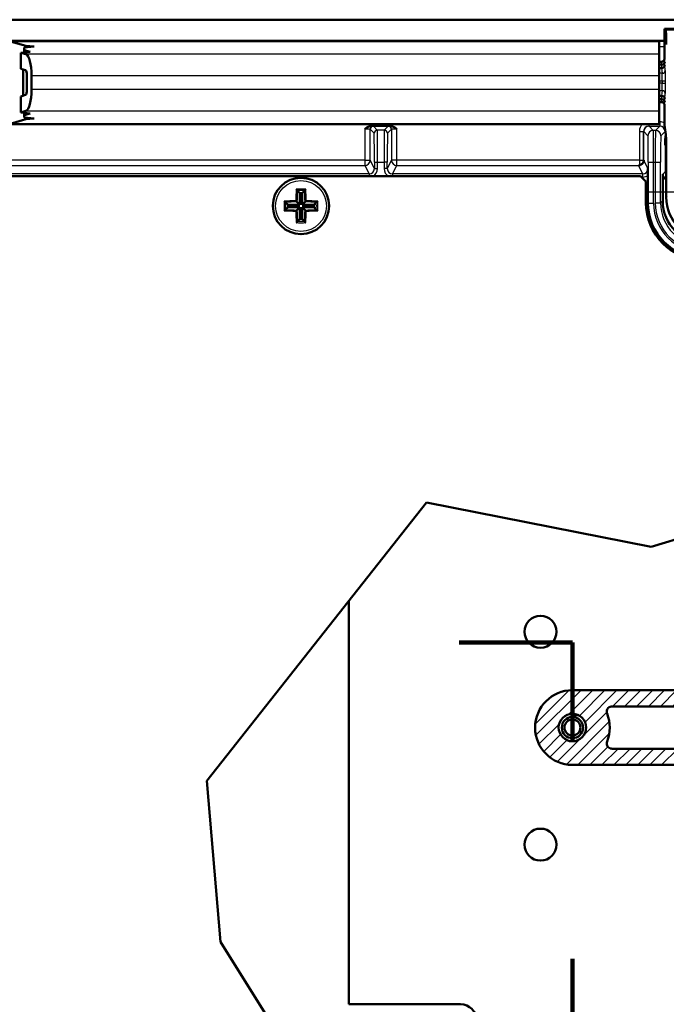
# Model space of a CAD drawing. Units: millimetres. Extents: x 1 to 1188, y 0 to 840.
# Drawn here: x 323 to 384, y 557 to 650 of the extents above; entities that cross this region are included whole.
import ezdxf

# ---------------------------------------------------------------- set-up
doc = ezdxf.new("R2010")
doc.units = ezdxf.units.MM
doc.linetypes.add('CHAIN', pattern=[0.3543, 0.2362, -0.0295, 0.0591, -0.0295])
doc.linetypes.add('DASH_DOT', pattern=[0.37, 0.24, -0.06, 0.01, -0.06])
for name, color, linetype, lineweight in [('Mittelpunktmarkierung (ISO)', 1, 'DASH_DOT', 25), ('Schnittlinie (ISO)', 3, 'CHAIN', 70), ('Schraffur (ISO)', 1, 'Continuous', 18), ('Sichtbar (ISO)', 7, 'Continuous', 50), ('Sichtbar schmal (ISO)', 1, 'Continuous', 25)]:
    doc.layers.add(name, color=color, linetype=linetype, lineweight=lineweight)

# ---------------------------------------------------------------- blocks, each defined once
blk = doc.blocks.new('2DTransSchnitt0')
at = {"layer": 'Schnittlinie (ISO)', "linetype": 'Continuous', "lineweight": 140}
for p, q in [((375.126, 591.459), (364.498, 591.459)), ((375.126, 582.192), (375.126, 591.459)), ((375.126, 552.459), (375.126, 561.725))]:
    blk.add_line(p, q, dxfattribs=at)

msp = doc.modelspace()

# ---------------------------------------------------------------- hatches: boundary and pattern name
at = {"layer": 'Schraffur (ISO)'}
h = msp.add_hatch(dxfattribs=at)
h.set_pattern_fill('ANSI31', color=256, scale=6.35, style=0)
h.set_pattern_definition([(45, (0, 0), (-0.561266, 0.561266), [])])
edge = h.paths.add_edge_path()
edge.add_line((389.92624585, 602.6595566), (390.35569235, 602.78839056))
edge.add_line((390.35569235, 602.78839056), (390.35569235, 598.82324401))
edge.add_ellipse((390.85576851, 598.82332016), major_axis=(-0.44730556, -0.22363575), ratio=0.9998096356, start_angle=333.445419363, end_angle=423.4279671781)
edge.add_line((390.85569235, 598.32330112), (394.19099083, 598.32330112))
edge.add_ellipse((394.19096798, 598.0232897), major_axis=(0.21214819, 0.21214819), ratio=0.9999238505, start_angle=315.0043632124, end_angle=404.9956367876, ccw=False)
edge.add_line((394.4909794, 598.02331255), (394.4909794, 596.8938226))
edge.add_ellipse((394.19096798, 596.89384545), major_axis=(0.21214819, -0.21214819), ratio=0.9999238505, start_angle=315.0043632124, end_angle=404.9956367876, ccw=False)
edge.add_line((394.19099083, 596.59383403), (390.85569235, 596.59383403))
edge.add_ellipse((390.85576851, 596.09381499), major_axis=(-0.44730556, 0.22363575), ratio=0.9998096356, start_angle=296.5720328219, end_angle=386.554580637)
edge.add_line((390.35569235, 596.09389114), (390.35569235, 553.82324401))
edge.add_ellipse((390.85576851, 553.82332016), major_axis=(-0.44730556, -0.22363575), ratio=0.9998096356, start_angle=333.445419363, end_angle=423.4279671781)
edge.add_line((390.85569235, 553.32330112), (394.19099083, 553.32330112))
edge.add_ellipse((394.19096798, 553.0232897), major_axis=(0.21214819, 0.21214819), ratio=0.9999238505, start_angle=315.0043632124, end_angle=404.9956367876, ccw=False)
edge.add_line((394.4909794, 553.02331255), (394.4909794, 551.8938226))
edge.add_ellipse((394.19096798, 551.89384545), major_axis=(0.21214819, -0.21214819), ratio=0.9999238505, start_angle=315.0043632124, end_angle=404.9956367876, ccw=False)
edge.add_line((394.19099083, 551.59383403), (390.85569235, 551.59383403))
edge.add_ellipse((390.85576851, 551.09381499), major_axis=(-0.44730556, 0.22363575), ratio=0.9998096356, start_angle=296.5720328219, end_angle=386.554580637)
edge.add_line((390.35569235, 551.09389114), (390.35569235, 509.34433568))
edge.add_line((390.35569235, 509.34433568), (389.92624585, 509.24611121))
edge.add_line((389.92624585, 509.24611121), (387.29459962, 508.64419208))
edge.add_line((387.29459962, 508.64419208), (387.29459962, 517.44902513))
edge.add_ellipse((386.79452346, 517.44894898), major_axis=(0.44730556, 0.22363575), ratio=0.9998096356, start_angle=333.445419363, end_angle=423.4279671781)
edge.add_line((386.79459962, 517.94896802), (375.12624585, 517.94896802))
edge.add_ellipse((375.12624585, 521.45856758), major_axis=(0, -3.50959955), ratio=1, start_angle=180, end_angle=360, ccw=False)
edge.add_line((375.12624585, 524.96816713), (386.79459962, 524.96816713))
edge.add_ellipse((386.79452346, 525.46818617), major_axis=(0.44730556, -0.22363575), ratio=0.9998096356, start_angle=296.5720328219, end_angle=386.554580637)
edge.add_line((387.29459962, 525.46811002), (387.29459962, 579.44902513))
edge.add_ellipse((386.79452346, 579.44894898), major_axis=(0.44730556, 0.22363575), ratio=0.9998096356, start_angle=333.445419363, end_angle=423.4279671781)
edge.add_line((386.79459962, 579.94896802), (375.12624585, 579.94896802))
edge.add_ellipse((375.12624585, 583.45856758), major_axis=(0, -3.50959955), ratio=1, start_angle=180, end_angle=360, ccw=False)
edge.add_line((375.12624585, 586.96816713), (386.79459962, 586.96816713))
edge.add_ellipse((386.79452346, 587.46818617), major_axis=(0.44730556, -0.22363575), ratio=0.9998096356, start_angle=296.5720328219, end_angle=386.554580637)
edge.add_line((387.29459962, 587.46811002), (387.29459962, 601.87006267))
edge.add_line((387.29459962, 601.87006267), (389.92624585, 602.6595566))
edge = h.paths.add_edge_path(flags=0)
edge.add_ellipse((375.12624585, 583.45856758), major_axis=(-1.29414805, 0), ratio=1, start_angle=0, end_angle=360)
edge = h.paths.add_edge_path(flags=0)
edge.add_ellipse((375.12624585, 521.45856758), major_axis=(-1.29414805, 0), ratio=1, start_angle=0, end_angle=360)
edge = h.paths.add_edge_path(flags=0)
edge.add_ellipse((386.79452346, 519.96818617), major_axis=(0.44730556, -0.22363575), ratio=0.9998096356, start_angle=296.5720328219, end_angle=386.554580637)
edge.add_line((387.29459962, 519.96811002), (387.29459962, 522.94902513))
edge.add_ellipse((386.79452346, 522.94894898), major_axis=(0.44730556, 0.22363575), ratio=0.9998096356, start_angle=333.445419363, end_angle=423.4279671781)
edge.add_line((386.79459962, 523.44896802), (378.84852817, 523.44896802))
edge.add_spline(control_points=[(378.84852817, 523.44896802), (378.78265462, 523.44896802), (378.71742568, 523.43595171), (378.5964834, 523.38567866), (378.54182403, 523.34918849), (378.44956954, 523.25731005), (378.41285681, 523.20280097), (378.36238971, 523.08277252), (378.34912014, 523.01840072), (378.34800237, 522.88818472), (378.36016819, 522.823586), (378.38437231, 522.76313685)], knot_values=[-0.097889085, -0.097889085, -0.097889085, -0.097889085, -0.0781270193, -0.0781270193, -0.0585965491, -0.0585965491, -0.0390663143, -0.0390663143, -0.0195344431, -0.0195344431, 0, 0, 0, 0], degree=3, periodic=0)
edge.add_ellipse((375.12624585, 521.45856758), major_axis=(3.25812646, 1.30456928), ratio=1, start_angle=316.3572040605, end_angle=360, ccw=False)
edge.add_spline(control_points=[(378.38437231, 520.1539983), (378.35988574, 520.09284374), (378.34772285, 520.02744913), (378.34943856, 519.89648469), (378.36299672, 519.83217828), (378.41399981, 519.71238235), (378.45095652, 519.65803879), (378.54362506, 519.56657218), (378.59845177, 519.53032575), (378.71892153, 519.48088523), (378.78341358, 519.46816713), (378.84852817, 519.46816713)], knot_values=[-0.0978890851, -0.0978890851, -0.0978890851, -0.0978890851, -0.0781266847, -0.0781266847, -0.0585963051, -0.0585963051, -0.0390661654, -0.0390661654, -0.0195343798, -0.0195343798, 0, 0, 0, 0], degree=3, periodic=0)
edge.add_line((378.84852817, 519.46816713), (386.79459962, 519.46816713))
edge = h.paths.add_edge_path(flags=0)
edge.add_spline(control_points=[(378.84852817, 585.44896802), (378.78265462, 585.44896802), (378.71742568, 585.43595171), (378.5964834, 585.38567866), (378.54182403, 585.34918849), (378.44956954, 585.25731005), (378.41285681, 585.20280097), (378.36238971, 585.08277252), (378.34912014, 585.01840072), (378.34800237, 584.88818472), (378.36016819, 584.823586), (378.38437231, 584.76313685)], knot_values=[-0.097889085, -0.097889085, -0.097889085, -0.097889085, -0.0781270193, -0.0781270193, -0.0585965491, -0.0585965491, -0.0390663143, -0.0390663143, -0.0195344431, -0.0195344431, 0, 0, 0, 0], degree=3, periodic=0)
edge.add_ellipse((375.12624585, 583.45856758), major_axis=(3.25812646, 1.30456928), ratio=1, start_angle=316.3572040605, end_angle=360, ccw=False)
edge.add_spline(control_points=[(378.38437231, 582.1539983), (378.35988574, 582.09284374), (378.34772285, 582.02744913), (378.34943856, 581.89648469), (378.36299672, 581.83217828), (378.41399981, 581.71238235), (378.45095652, 581.65803879), (378.54362506, 581.56657218), (378.59845177, 581.53032575), (378.71892153, 581.48088523), (378.78341358, 581.46816713), (378.84852817, 581.46816713)], knot_values=[-0.0978890851, -0.0978890851, -0.0978890851, -0.0978890851, -0.0781266847, -0.0781266847, -0.0585963051, -0.0585963051, -0.0390661654, -0.0390661654, -0.0195343798, -0.0195343798, 0, 0, 0, 0], degree=3, periodic=0)
edge.add_line((378.84852817, 581.46816713), (386.79459962, 581.46816713))
edge.add_ellipse((386.79452346, 581.96818617), major_axis=(0.44730556, -0.22363575), ratio=0.9998096356, start_angle=296.5720328219, end_angle=386.554580637)
edge.add_line((387.29459962, 581.96811002), (387.29459962, 584.94902513))
edge.add_ellipse((386.79452346, 584.94894898), major_axis=(0.44730556, 0.22363575), ratio=0.9998096356, start_angle=333.445419363, end_angle=423.4279671781)
edge.add_line((386.79459962, 585.44896802), (378.84852817, 585.44896802))

# ---------------------------------------------------------------- linework, layer by layer
at = {"layer": 'Mittelpunktmarkierung (ISO)', "linetype": 'CHAIN', "ltscale": 13.889993}
msp.add_line((394.67624585, 633.75856758), (382.17624585, 633.75856758), dxfattribs=at)
at = {"layer": 'Sichtbar (ISO)'}
for p, q in [((393.62624585, 649.95856758), (140.62624585, 649.95856758)), ((383.77624585, 649.10856758), (383.90220046, 648.98261296)), ((383.77624585, 649.10856758), (383.77624585, 646.2946482)), ((393.77624585, 649.10856758), (383.77624585, 649.10856758)), ((150.47624585, 647.95856758), (383.77624585, 647.95856758)), ((322.21473306, 647.95362188), (323.76762743, 647.48711995)), ((383.27624585, 647.95362188), (322.21473306, 647.95362188)), ((383.27624585, 646.71353032), (383.27624585, 647.95362188)), ((324.17300536, 646.94716655), (323.31247738, 646.85609864)), ((323.31247738, 646.85609864), (323.78705963, 646.71353032)), ((323.31247738, 645.35036888), (323.31247738, 646.85609864)), ((324.5648144, 647.42946144), (323.63416471, 647.33097269)), ((323.63416471, 647.33097269), (323.63416471, 647.1090386)), ((323.63416471, 646.89014215), (323.63416471, 647.1090386)), ((323.63416471, 647.1090386), (324.17300536, 646.94716655)), ((323.76762743, 647.34509678), (323.76762743, 647.48711995)), ((323.76762743, 647.48711995), (324.5648144, 647.42946144)), ((383.27624585, 646.71353032), (383.27624585, 644.72114092)), ((383.47623443, 645.99465162), (383.27624585, 645.99465162)), ((383.50264321, 645.73485952), (383.27624585, 645.73485952)), ((383.50503309, 645.73485952), (383.50264321, 645.73485952)), ((323.74898572, 645.21923827), (323.31247738, 645.35036888)), ((323.52528054, 645.2864411), (323.52528054, 642.82080267)), ((383.50264321, 645.40856758), (383.27624585, 645.40856758)), ((383.50503309, 645.40857713), (383.50264321, 645.40856758)), ((323.8819108, 643.38610285), (323.8819108, 644.72114092)), ((324.31875996, 644.72114092), (324.31875996, 643.38610285)), ((383.27624585, 643.38610285), (383.27624585, 644.72114092)), ((323.31247738, 642.75687489), (323.74898572, 642.8880055)), ((383.27624585, 643.38610285), (383.27624585, 641.39371345)), ((323.31247738, 641.25114513), (323.31247738, 642.75687489)), ((383.50264321, 642.80856758), (383.27624585, 642.80856758)), ((383.50264321, 642.48227563), (383.27624585, 642.48227563)), ((383.27624585, 642.22248353), (383.47623443, 642.22248353)), ((383.50503309, 642.80856758), (383.50264321, 642.80856758)), ((383.50503309, 642.48226608), (383.50264321, 642.48227563)), ((323.78705963, 641.39371345), (323.31247738, 641.25114513)), ((323.31247738, 641.25114513), (324.17300536, 641.16007722)), ((323.63416471, 640.99820516), (323.63416471, 641.21710162)), ((324.17300536, 641.16007722), (323.63416471, 640.99820516)), ((383.27624585, 640.15362188), (383.27624585, 641.39371345)), ((383.77624585, 641.92248695), (383.77624585, 640.05116236)), ((323.76762743, 640.62012382), (322.21473306, 640.15362188)), ((383.27624585, 640.15362188), (322.21473306, 640.15362188)), ((323.63416471, 640.99820516), (323.63416471, 640.77627107)), ((323.63416471, 640.77627107), (324.5648144, 640.67778233)), ((323.76762743, 640.62012382), (323.76762743, 640.76214699)), ((324.5648144, 640.67778233), (323.76762743, 640.62012382)), ((356.23771376, 639.97602264), (358.01477794, 639.97602264)), ((383.77624585, 640.05116236), (383.88502378, 639.1795445)), ((383.82624585, 638.70856758), (383.88502378, 639.1795445)), ((383.88502378, 639.1795445), (383.94380172, 638.70856758)), ((383.82624585, 638.29736595), (383.82624585, 638.70856758)), ((383.94380172, 638.70856758), (383.82624585, 638.70856758)), ((383.94380172, 638.70856758), (383.94380172, 638.05922197)), ((383.94380172, 633.27597113), (383.94380172, 638.05922197)), ((381.52624585, 635.25856758), (152.72624585, 635.25856758)), ((381.52624585, 635.25856758), (382.02624585, 634.75856758)), ((382.02624585, 632.75856758), (382.02624585, 634.75856758)), ((382.22331834, 635.34710873), (382.22331834, 632.7354668)), ((383.60807416, 632.94024357), (383.60807416, 635.44617134)), ((349.28667163, 633.8981418), (349.50836902, 633.67644441)), ((349.74412268, 633.67644441), (349.50836902, 633.67644441)), ((349.50836902, 633.67644441), (349.50836902, 632.57644441)), ((349.96582007, 633.8981418), (349.74412268, 633.67644441)), ((349.74412268, 632.57644441), (349.74412268, 633.67644441)), ((348.18667163, 632.7981418), (348.40836902, 632.57644441)), ((349.24752076, 632.83729267), (349.50836902, 632.57644441)), ((350.00497095, 632.83729267), (349.74412268, 632.57644441)), ((351.06582007, 632.7981418), (350.84412268, 632.57644441)), ((348.18667163, 632.11899336), (348.40836902, 632.34069074)), ((349.50836902, 632.57644441), (348.40836902, 632.57644441)), ((348.40836902, 632.57644441), (348.40836902, 632.34069074)), ((348.40836902, 632.34069074), (349.50836902, 632.34069074)), ((349.24752076, 632.07984248), (349.50836902, 632.34069074)), ((349.50836902, 632.34069074), (349.50836902, 631.24069074)), ((350.84412268, 632.57644441), (349.74412268, 632.57644441)), ((350.00497095, 632.07984248), (349.74412268, 632.34069074)), ((349.74412268, 631.24069074), (349.74412268, 632.34069074)), ((349.74412268, 632.34069074), (350.84412268, 632.34069074)), ((350.84412268, 632.34069074), (350.84412268, 632.57644441)), ((351.06582007, 632.11899336), (350.84412268, 632.34069074)), ((349.28667163, 631.01899336), (349.50836902, 631.24069074)), ((349.50836902, 631.24069074), (349.74412268, 631.24069074)), ((349.96582007, 631.01899336), (349.74412268, 631.24069074)), ((340.78648157, 578.44878691), (361.4303856, 604.59773266)), ((361.4303856, 604.59773266), (382.52412077, 600.43891891)), ((382.52412077, 600.43891891), (389.92624585, 602.6595566)), ((354.12624585, 557.45856758), (354.12624585, 595.34582209)), ((375.12624585, 586.96816713), (386.79459962, 586.96816713)), ((386.79459962, 585.44896802), (378.84852817, 585.44896802)), ((378.84852817, 581.46816713), (386.79459962, 581.46816713)), ((386.79459962, 579.94896802), (375.12624585, 579.94896802)), ((342.06094579, 563.32763915), (340.78648157, 578.44878691)), ((353.48425346, 545.08166766), (342.06094579, 563.32763915)), ((364.62624585, 557.45856758), (354.12624585, 557.45856758))]:
    msp.add_line(p, q, dxfattribs=at)
for centre, radius in [((349.62624585, 632.45856758), 2.65), ((372.12624585, 592.45856758), 1.5), ((375.12624585, 583.45856758), 1.29414805), ((375.12624585, 583.45856758), 1), ((375.12624585, 583.45856758), 0.75), ((372.12624585, 572.45856758), 1.5)]:
    msp.add_circle(centre, radius, dxfattribs=at)
for centre, radius, start, end in [((387.42624585, 632.75856758), 5.4, 180, 270), ((387.40314508, 632.7354668), 5.17982674, 180, 270), ((375.12624585, 583.45856758), 3.50959955, 90, 270), ((375.12624585, 583.45856758), 3.50959955, 338.1786020303, 21.8213979697), ((364.62624585, 555.95856758), 1.5, 0, 90)]:
    msp.add_arc(centre, radius, start, end, dxfattribs=at)
for centre, major_axis, ratio, start_param, end_param in [((383.90143891, 638.98299373), (0, -10), 0.0087268678, 2.6179938802, 3.1328660103), ((323.73629442, 644.72114092), (0, -2), 0.2912327727, 1.5707963268, 3.054326191), ((383.50503309, 646.00975887), (0.29968901, 0.01490978), 0.9159349386, 4.6668519572, 6.2289216377), ((383.50503309, 645.68346693), (-0.29968901, -0.01490978), 0.9159349386, 1.5252593036, 3.0873289841), ((323.73629442, 644.72114092), (0, 0.5), 0.2912327727, 4.7123889804, 6.1959188446), ((323.73629442, 643.38610285), (0, 0.5), 0.2912327727, 3.2288591162, 4.7123889804), ((323.73629442, 643.38610285), (0, -2), 0.2912327727, 0.0872664626, 1.5707963268), ((383.50503309, 642.53366822), (-0.29968901, 0.01490978), 0.9159349386, 3.1958563231, 4.7579260036), ((383.50503309, 642.20737628), (0.29968901, -0.01490978), 0.9159349386, 0.0542636695, 1.61633335), ((384.12625728, 638.2973888), (-0.21214819, -0.21214819), 0.9999238505, 5.49782522, 6.414878361), ((381.32186338, 636.76737127), (-0.26427372, -0.4275893), 0.980675342, 0.5623543096, 0.7556830788), ((384.1080932, 635.44620942), (-0.35358032, -0.35358032), 0.9999238505, 5.49782522, 6.7338319515), ((387.60822647, 632.94054819), (-2.82864252, -2.82864252), 0.9999238505, 5.49782522, 7.0685453944), ((387.94395403, 633.27627575), (-2.82864252, -2.82864252), 0.9999238505, 5.49782522, 7.0685453944)]:
    msp.add_ellipse(centre, major_axis=major_axis, ratio=ratio, start_param=start_param, end_param=end_param, dxfattribs=at)
for points, knots in [([(383.77624585, 646.2946482), (383.77624585, 646.25558507), (383.76861597, 646.21689547), (383.73895517, 646.14461853), (383.7172079, 646.11172242), (383.66232671, 646.05611619), (383.62971715, 646.03393831), (383.57523911, 646.01074151), (383.5559554, 646.00473599), (383.51647622, 645.9966808), (383.49638087, 645.99465162), (383.47623443, 645.99465162)], [0, 0, 0, 0, 0.011718939596, 0.011718939596, 0.023437888136, 0.023437888136, 0.035157344435, 0.035157344435, 0.041201176037, 0.041201176037, 0.047245100101, 0.047245100101, 0.047245100101, 0.047245100101]), ([(383.47623443, 642.22248353), (383.51530257, 642.22248353), (383.5539974, 642.21485276), (383.62628201, 642.1851889), (383.65918109, 642.16343999), (383.71478845, 642.10855678), (383.7369656, 642.07594804), (383.76015957, 642.02147371), (383.76616379, 642.00219331), (383.77421715, 641.96272117), (383.77624585, 641.94262962), (383.77624585, 641.92248695)], [0, 0, 0, 0, 0.011720443018, 0.011720443018, 0.023440369414, 0.023440369414, 0.035159551926, 0.035159551926, 0.041202352818, 0.041202352818, 0.047245162904, 0.047245162904, 0.047245162904, 0.047245162904]), ([(355.61744216, 639.68121346), (355.61835633, 639.68192158), (355.6192705, 639.68262962), (355.74668349, 639.78130081), (355.88285111, 639.88502359), (356.11837134, 639.96798074), (356.18513122, 639.97602264), (356.23771376, 639.97602264)], [-0.000346905182, -0.000346905182, -0.000346905182, -0.000346905182, 0, 0, 0.047998797322, 0.047998797322, 0.073469217315, 0.073469217315, 0.073469217315, 0.073469217315]), ([(358.01477794, 639.97602264), (358.06736048, 639.97602264), (358.13412036, 639.96798074), (358.3696406, 639.88502359), (358.50580822, 639.78130081), (358.63322121, 639.68262962), (358.63413537, 639.68192158), (358.63504955, 639.68121346)], [0, 0, 0, 0, 0.015774761733, 0.015774761733, 0.045502170851, 0.045502170851, 0.045717021963, 0.045717021963, 0.045717021963, 0.045717021963]), ([(381.81614321, 636.69776594), (381.81602822, 636.69747945), (381.81582864, 636.69656921), (381.81502506, 636.69227537), (381.81433875, 636.6882674), (381.81159719, 636.67408251), (381.80968672, 636.6650087), (381.80348685, 636.63949477), (381.79760647, 636.61873956), (381.77586587, 636.56145434), (381.75673897, 636.52225034), (381.69894237, 636.44059551), (381.66236826, 636.40285057), (381.59017824, 636.34801053), (381.55662002, 636.32836646), (381.5052446, 636.30514603), (381.48749447, 636.29835853), (381.45009859, 636.28616553), (381.43205722, 636.28165593), (381.41709219, 636.27843748)], [0, 0, 0, 0, 0.001978570432, 0.001978570432, 0.004371157977, 0.004371157977, 0.006858362616, 0.006858362616, 0.011282562354, 0.011282562354, 0.017683529528, 0.017683529528, 0.024487467487, 0.024487467487, 0.029707199006, 0.029707199006, 0.032457519946, 0.032457519946, 0.035720648916, 0.035720648916, 0.035720648916, 0.035720648916]), ([(382.22072312, 635.96955295), (382.22072942, 635.9686215), (382.22073571, 635.96769007), (382.22160551, 635.83896525), (382.22252146, 635.7020155), (382.22324864, 635.4658346), (382.22331834, 635.39937645), (382.22331834, 635.34710873)], [-0.000353428, -0.000353428, -0.000353428, -0.000353428, 0, 0, 0.048487355076, 0.048487355076, 0.074013559764, 0.074013559764, 0.074013559764, 0.074013559764]), ([(383.83684075, 635.59712447), (383.83774758, 635.59719056), (383.84876934, 635.59798241), (383.88740419, 635.60089464), (383.91263598, 635.60282421), (383.94380178, 635.60539045)], [0, 0, 0, 0, 0.015588149758, 0.015588149758, 0.029369432222, 0.029369432222, 0.029369432222, 0.029369432222]), ([(349.1806332, 634.02662921), (349.18108174, 634.02618434), (349.1815306, 634.02573839), (349.1972351, 634.01010899), (349.21300375, 633.99353431), (349.23837782, 633.96514921), (349.2486089, 633.95315924), (349.26418504, 633.93356961), (349.2701089, 633.92563221), (349.27855688, 633.9129773), (349.2813982, 633.90807031), (349.28296473, 633.90433314)], [-0.018024759114, -0.018024759114, -0.018024759114, -0.018024759114, -0.017829210412, -0.017829210412, -0.011187420276, -0.011187420276, -0.006449705272, -0.006449705272, -0.002929422309, -0.002929422309, 0, 0, 0, 0]), ([(350.07185851, 634.02662921), (350.07140997, 634.02618434), (350.0709611, 634.02573839), (350.05525661, 634.01010899), (350.03948797, 633.99353433), (350.01411391, 633.96514922), (350.00388282, 633.95315926), (349.98830667, 633.93356961), (349.9823828, 633.92563221), (349.97393483, 633.9129773), (349.97109351, 633.90807031), (349.96952698, 633.90433314)], [-0.018024759118, -0.018024759118, -0.018024759118, -0.018024759118, -0.017829209861, -0.017829209861, -0.011187423646, -0.011187423646, -0.006449706214, -0.006449706214, -0.002929422487, -0.002929422487, 0, 0, 0, 0]), ([(348.05818422, 632.90418023), (348.05862909, 632.90373169), (348.05907504, 632.90328282), (348.07470444, 632.88757834), (348.0912791, 632.8718097), (348.1196642, 632.84643563), (348.13165417, 632.83620454), (348.15124381, 632.82062839), (348.15918122, 632.81470453), (348.17183613, 632.80625655), (348.17674312, 632.80341523), (348.18048029, 632.8018487)], [-0.018024759118, -0.018024759118, -0.018024759118, -0.018024759118, -0.017829209861, -0.017829209861, -0.011187423646, -0.011187423646, -0.006449706214, -0.006449706214, -0.002929422487, -0.002929422487, 0, 0, 0, 0]), ([(349.14080994, 632.94400349), (349.14127586, 632.94353757), (349.14174212, 632.94307131), (349.15822557, 632.92658786), (349.17480838, 632.91000505), (349.20131872, 632.88349471), (349.21193435, 632.87287908), (349.22805531, 632.85675812), (349.23417607, 632.85063736), (349.24291439, 632.84189904), (349.24586555, 632.83894788), (349.24752076, 632.83729267)], [-0.000199564028, -0.000199564028, -0.000199564028, -0.000199564028, 0, 0, 0.006850838283, 0.006850838283, 0.011665915038, 0.011665915038, 0.015214867611, 0.015214867611, 0.018153160782, 0.018153160782, 0.018153160782, 0.018153160782]), ([(350.11168177, 632.94400349), (350.11121585, 632.94353757), (350.11074958, 632.94307131), (350.09426614, 632.92658786), (350.07768333, 632.91000505), (350.05117299, 632.88349471), (350.04055736, 632.87287908), (350.0244364, 632.85675812), (350.01831564, 632.85063736), (350.00957732, 632.84189904), (350.00662615, 632.83894788), (350.00497095, 632.83729267)], [-0.000199564028, -0.000199564028, -0.000199564028, -0.000199564028, 0, 0, 0.006850838283, 0.006850838283, 0.011665915038, 0.011665915038, 0.015214867611, 0.015214867611, 0.018153160782, 0.018153160782, 0.018153160782, 0.018153160782]), ([(351.19430749, 632.90418023), (351.19386262, 632.90373169), (351.19341667, 632.90328283), (351.17778727, 632.88757833), (351.16121259, 632.87180968), (351.13282748, 632.84643561), (351.12083752, 632.83620453), (351.10124789, 632.82062839), (351.09331049, 632.81470452), (351.08065558, 632.80625655), (351.07574858, 632.80341523), (351.07201141, 632.8018487)], [-0.018024759114, -0.018024759114, -0.018024759114, -0.018024759114, -0.017829210412, -0.017829210412, -0.011187420276, -0.011187420276, -0.006449705272, -0.006449705272, -0.002929422309, -0.002929422309, 0, 0, 0, 0]), ([(348.05818422, 632.01295492), (348.05862909, 632.01340346), (348.05907504, 632.01385233), (348.07470444, 632.02955682), (348.09127912, 632.04532547), (348.11966422, 632.07069954), (348.13165418, 632.08093062), (348.15124382, 632.09650676), (348.15918122, 632.10243063), (348.17183613, 632.1108786), (348.17674312, 632.11371992), (348.18048029, 632.11528645)], [-0.018024759114, -0.018024759114, -0.018024759114, -0.018024759114, -0.017829210412, -0.017829210412, -0.011187420276, -0.011187420276, -0.006449705272, -0.006449705272, -0.002929422309, -0.002929422309, 0, 0, 0, 0]), ([(349.14080994, 631.97313166), (349.14127586, 631.97359758), (349.14174212, 631.97406384), (349.15822557, 631.99054729), (349.17480838, 632.0071301), (349.20131872, 632.03364044), (349.21193435, 632.04425607), (349.22805531, 632.06037703), (349.23417607, 632.06649779), (349.24291439, 632.07523611), (349.24586555, 632.07818728), (349.24752076, 632.07984248)], [-0.000199564028, -0.000199564028, -0.000199564028, -0.000199564028, 0, 0, 0.006850838283, 0.006850838283, 0.011665915038, 0.011665915038, 0.015214867611, 0.015214867611, 0.018153160782, 0.018153160782, 0.018153160782, 0.018153160782]), ([(350.11168177, 631.97313166), (350.11121585, 631.97359758), (350.11074958, 631.97406384), (350.09426614, 631.99054729), (350.07768333, 632.0071301), (350.05117299, 632.03364044), (350.04055736, 632.04425607), (350.0244364, 632.06037703), (350.01831564, 632.06649779), (350.00957732, 632.07523611), (350.00662615, 632.07818728), (350.00497095, 632.07984248)], [-0.000199564028, -0.000199564028, -0.000199564028, -0.000199564028, 0, 0, 0.006850838283, 0.006850838283, 0.011665915038, 0.011665915038, 0.015214867611, 0.015214867611, 0.018153160782, 0.018153160782, 0.018153160782, 0.018153160782]), ([(351.19430749, 632.01295492), (351.19386262, 632.01340346), (351.19341667, 632.01385233), (351.17778727, 632.02955682), (351.1612126, 632.04532546), (351.1328275, 632.07069952), (351.12083754, 632.08093061), (351.10124789, 632.09650676), (351.09331049, 632.10243062), (351.08065558, 632.1108786), (351.07574858, 632.11371992), (351.07201141, 632.11528645)], [-0.018024759118, -0.018024759118, -0.018024759118, -0.018024759118, -0.017829209861, -0.017829209861, -0.011187423646, -0.011187423646, -0.006449706214, -0.006449706214, -0.002929422487, -0.002929422487, 0, 0, 0, 0]), ([(349.1806332, 630.89050594), (349.18108174, 630.89095081), (349.18153061, 630.89139676), (349.19723509, 630.90702616), (349.21300373, 630.92360082), (349.2383778, 630.95198593), (349.24860889, 630.96397589), (349.26418504, 630.98356554), (349.2701089, 630.99150294), (349.27855688, 631.00415785), (349.2813982, 631.00906484), (349.28296473, 631.01280201)], [-0.018024759118, -0.018024759118, -0.018024759118, -0.018024759118, -0.017829209861, -0.017829209861, -0.011187423646, -0.011187423646, -0.006449706214, -0.006449706214, -0.002929422487, -0.002929422487, 0, 0, 0, 0]), ([(350.07185851, 630.89050594), (350.07140997, 630.89095081), (350.0709611, 630.89139676), (350.05525661, 630.90702616), (350.03948796, 630.92360084), (350.01411389, 630.95198595), (350.00388281, 630.96397591), (349.98830667, 630.98356554), (349.9823828, 630.99150294), (349.97393483, 631.00415785), (349.97109351, 631.00906484), (349.96952698, 631.01280201)], [-0.018024759114, -0.018024759114, -0.018024759114, -0.018024759114, -0.017829210412, -0.017829210412, -0.011187420276, -0.011187420276, -0.006449705272, -0.006449705272, -0.002929422309, -0.002929422309, 0, 0, 0, 0]), ([(375.29275712, 584.56413259), (375.35996608, 584.5859701), (375.42952993, 584.60069632), (375.57533836, 584.61556751), (375.65107356, 584.61471483), (375.72605417, 584.60532357)], [-3.45336771205, -3.45336771205, -3.45336771205, -3.45336771205, -3.23141155991, -3.23141155991, -2.99612818036, -2.99612818036, -2.99612818036, -2.99612818036]), ([(378.84852817, 585.44896802), (378.78265462, 585.44896802), (378.71742568, 585.43595171), (378.5964834, 585.38567866), (378.54182403, 585.34918849), (378.44956954, 585.25731005), (378.41285681, 585.20280097), (378.36238971, 585.08277252), (378.34912014, 585.01840072), (378.34800237, 584.88818472), (378.36016819, 584.823586), (378.38437231, 584.76313685)], [-0.097889085015, -0.097889085015, -0.097889085015, -0.097889085015, -0.078127019252, -0.078127019252, -0.058596549128, -0.058596549128, -0.039066314329, -0.039066314329, -0.019534443081, -0.019534443081, 0, 0, 0, 0]), ([(375.29275712, 584.56413259), (375.20455167, 584.5354729), (375.12504606, 584.50963996), (375.00533656, 584.47074399), (374.96159424, 584.45653125), (374.89775207, 584.43578767), (374.8776367, 584.42925179), (374.84972877, 584.42018395), (374.84197049, 584.41766314), (374.83072235, 584.41400839), (374.82723749, 584.41287609), (374.82157768, 584.41103711), (374.8194035, 584.41033068), (374.81722886, 584.40962409)], [-0.51298982688, -0.51298982688, -0.51298982688, -0.51298982688, -0.26216025651, -0.26216025651, -0.11937509504, -0.11937509504, -0.05384794078, -0.05384794078, -0.02864080963, -0.02864080963, -0.01733072057, -0.01733072057, -0.01027827491, -0.01027827491, -0.01027827491, -0.01027827491]), ([(378.38437231, 582.1539983), (378.35988574, 582.09284374), (378.34772285, 582.02744913), (378.34943856, 581.89648469), (378.36299672, 581.83217828), (378.41399981, 581.71238235), (378.45095652, 581.65803879), (378.54362506, 581.56657218), (378.59845177, 581.53032575), (378.71892153, 581.48088523), (378.78341358, 581.46816713), (378.84852817, 581.46816713)], [-0.097889085079, -0.097889085079, -0.097889085079, -0.097889085079, -0.07812668472, -0.07812668472, -0.058596305107, -0.058596305107, -0.03906616544, -0.03906616544, -0.019534379775, -0.019534379775, 0, 0, 0, 0])]:
    msp.add_open_spline(points, degree=3, knots=knots, dxfattribs=at)
for points, weights in [([(381.81614321, 636.69776594), (381.82624585, 636.72293505), (381.82624585, 636.75856758)], [0.995804420156, 0.990779476794, 0.990784852736]), ([(383.82624585, 635.66434304), (383.82624585, 635.62794382), (383.836788, 635.59719942)], [0.990982536435, 0.990979789654, 0.996228437047])]:
    msp.add_rational_spline(points, weights, degree=2, dxfattribs=at)
for points in [[(383.836788, 635.59719942), (383.8368056, 635.59714809), (383.83682319, 635.59712319), (383.83684075, 635.59712447)], [(349.28296473, 633.90433314), (349.28418371, 633.90142509), (349.28547789, 633.89933554), (349.28667163, 633.8981418)], [(349.96582007, 633.8981418), (349.96701382, 633.89933554), (349.968308, 633.90142509), (349.96952698, 633.90433314)], [(348.18667163, 632.7981418), (348.18547789, 632.79933554), (348.18338834, 632.80062972), (348.18048029, 632.8018487)], [(351.07201141, 632.8018487), (351.0691035, 632.80062978), (351.06701377, 632.79933549), (351.06582007, 632.7981418)], [(348.18048029, 632.11528645), (348.18338834, 632.11650543), (348.18547789, 632.11779961), (348.18667163, 632.11899336)], [(351.06582007, 632.11899336), (351.06701377, 632.11779966), (351.0691035, 632.11650538), (351.07201141, 632.11528645)], [(349.28667163, 631.01899336), (349.28547789, 631.01779961), (349.28418371, 631.01571007), (349.28296473, 631.01280201)], [(349.96952698, 631.01280201), (349.968308, 631.01571007), (349.96701382, 631.01779961), (349.96582007, 631.01899336)]]:
    msp.add_open_spline(points, degree=3, dxfattribs=at)
at = {"layer": 'Sichtbar schmal (ISO)'}
for p, q in [((386.26077491, 648.98261296), (383.90220046, 648.98261296)), ((383.77624585, 647.94107576), (383.27624585, 647.94107576)), ((383.27624585, 646.71353032), (323.78705963, 646.71353032)), ((383.27624585, 647.4410948), (383.77624585, 647.4410948)), ((383.27624585, 645.99198791), (383.47699503, 645.99198791)), ((383.47699503, 645.99198791), (383.50264321, 645.73485952)), ((383.50503309, 645.73485952), (383.50503309, 645.40857713)), ((383.80502167, 646.00975887), (383.7769836, 646.29084632)), ((383.80502167, 645.68346693), (383.80502167, 646.00975887)), ((383.85116198, 645.22090074), (383.80502167, 645.68346693)), ((383.5511734, 644.92204233), (383.27624585, 644.92204233)), ((383.50264321, 645.40856758), (383.5511734, 644.92204233)), ((324.31875996, 644.72114092), (383.27624585, 644.72114092)), ((383.27624585, 644.22470604), (383.55913967, 644.22470604)), ((383.55913967, 643.99242911), (383.27624585, 643.99242911)), ((383.55913967, 644.22470604), (383.85912825, 644.22470604)), ((383.55913967, 644.22470604), (383.55913967, 643.99242911)), ((383.55913967, 643.99242911), (383.85912825, 643.99242911)), ((383.85912825, 643.99242911), (383.85912825, 644.22470604)), ((383.27624585, 643.38610285), (324.31875996, 643.38610285)), ((383.27624585, 643.29509282), (383.5511734, 643.29509282)), ((383.5511734, 643.29509282), (383.50264321, 642.80856758)), ((383.80502167, 642.53366822), (383.85116198, 642.99623441)), ((383.47699503, 642.22514724), (383.27624585, 642.22514724)), ((383.50264321, 642.48227563), (383.47699503, 642.22514724)), ((383.50503309, 642.80856758), (383.50503309, 642.48226608)), ((383.7769836, 641.92628883), (383.80502167, 642.20737628)), ((383.80502167, 642.20737628), (383.80502167, 642.53366822)), ((323.78705963, 641.39371345), (383.27624585, 641.39371345)), ((382.31557481, 640.15362188), (382.31557481, 639.96916247)), ((383.3369169, 640.36910155), (383.27624585, 640.36910155)), ((383.3369169, 640.36910155), (383.3369169, 639.96916247)), ((355.61744216, 639.68121346), (355.61744216, 636.76737127)), ((356.117366, 639.66749312), (356.12624585, 639.65861327)), ((356.117366, 636.76737127), (356.117366, 639.66749312)), ((356.12624585, 636.75856758), (356.12624585, 639.65861327)), ((356.12624585, 639.658579), (356.4973662, 639.28745865)), ((356.42620016, 639.95856758), (356.41732031, 639.96744742)), ((356.42620016, 639.95856758), (357.82629155, 639.95856758)), ((356.79735478, 639.58744723), (356.42623443, 639.95856758)), ((357.45513693, 639.58744723), (356.79735478, 639.58744723)), ((357.82625728, 639.95856758), (357.45513693, 639.58744723)), ((357.75512551, 639.28745865), (358.12624586, 639.658579)), ((357.83517139, 639.96744742), (357.82629155, 639.95856758)), ((358.12624585, 639.65861327), (358.1351257, 639.66749312)), ((358.12624585, 639.65861327), (358.12624585, 636.75856758)), ((358.1351257, 639.66749312), (358.1351257, 636.76737127)), ((358.63504955, 636.76737127), (358.63504955, 639.68121346)), ((381.41571188, 639.46923862), (381.81565096, 639.46923862)), ((381.41571188, 639.46923862), (381.41571188, 636.76737127)), ((381.81565096, 639.46923862), (381.82624587, 639.45864371)), ((381.81565096, 636.76737127), (381.81565096, 639.46923862)), ((381.82624585, 636.75856758), (381.82624585, 639.45858661)), ((381.82624585, 639.45858661), (382.2235468, 639.06128566)), ((382.32616972, 639.95856756), (382.31557481, 639.96916247)), ((382.31557481, 639.96916247), (383.3369169, 639.96916247)), ((382.32622682, 639.95856758), (383.32626489, 639.95856758)), ((382.72352777, 639.56126663), (382.32622682, 639.95856758)), ((382.92896394, 639.56126663), (382.72352777, 639.56126663)), ((383.32626489, 639.95856758), (382.92896394, 639.56126663)), ((383.3369169, 639.96916247), (383.32632199, 639.95856756)), ((383.4289449, 639.06128566), (383.82624585, 639.45858661)), ((383.82624584, 639.45864371), (383.83684075, 639.46923862)), ((383.82624585, 639.45858661), (383.82624585, 638.70856758)), ((383.84886995, 639.46923862), (383.83684075, 639.46923862)), ((383.83684075, 639.46923862), (383.83684075, 638.79346253)), ((383.82624585, 638.29736595), (383.82624585, 635.66434304)), ((383.83684075, 638.21834192), (383.83684075, 635.59712447)), ((355.61744216, 636.76737127), (313.63504955, 636.76737127)), ((355.61744216, 636.76737127), (355.61744216, 636.26744742)), ((355.61744216, 636.76737127), (356.117366, 636.76737127)), ((356.12624584, 636.75849143), (356.117366, 636.76737127)), ((356.52072312, 635.96955295), (356.12624585, 636.75856758)), ((356.52072312, 636.58756146), (356.8207117, 636.58756146)), ((356.52072312, 636.58756146), (356.52072312, 635.96955295)), ((356.8207117, 635.96955295), (356.8207117, 636.58756146)), ((356.8207117, 636.58756146), (357.43178001, 636.58756146)), ((357.43178001, 636.58756146), (357.43178001, 635.96955295)), ((357.73176858, 636.58756146), (357.43178001, 636.58756146)), ((358.12624585, 636.75856758), (357.73176858, 635.96955295)), ((357.73176858, 635.96955295), (357.73176858, 636.58756146)), ((358.1351257, 636.76737127), (358.12624587, 636.75849143)), ((358.63504955, 636.76737127), (358.1351257, 636.76737127)), ((358.63504955, 636.26744742), (358.63504955, 636.76737127)), ((381.41571188, 636.76737127), (358.63504955, 636.76737127)), ((381.41571188, 636.76737127), (381.81565096, 636.76737127)), ((382.22072312, 635.96955295), (381.82624585, 636.75856758)), ((382.24517359, 636.56138086), (382.74515455, 636.56138086)), ((382.24517359, 636.56138086), (382.24517359, 632.7354668)), ((382.74515455, 636.56138086), (382.90733716, 636.56138086)), ((382.74515455, 632.7354668), (382.74515455, 636.56138086)), ((382.90733716, 636.56138086), (383.40731812, 636.56138086)), ((382.90733716, 636.56138086), (382.90733716, 632.73948754)), ((383.40731812, 632.73948754), (383.40731812, 636.56138086)), ((313.63504955, 636.26744742), (355.61744216, 636.26744742)), ((355.61744216, 636.26744742), (355.62628393, 636.25860565)), ((355.62628393, 636.25860565), (356.02080308, 635.46950725)), ((356.52072312, 635.96955295), (356.8207117, 635.96955295)), ((357.73176858, 635.96955295), (357.43178001, 635.96955295)), ((358.23168862, 635.46950725), (358.62620778, 636.25860565)), ((358.62620778, 636.25860565), (358.63504955, 636.26744742)), ((358.63504955, 636.26744742), (381.32186338, 636.26744742)), ((381.32186338, 636.26744742), (381.72080308, 635.46950725)), ((383.82624585, 635.66434304), (383.60807416, 635.44617134)), ((356.02080308, 635.46950725), (313.23168862, 635.46950725)), ((356.02080308, 635.46950725), (356.02080308, 635.25856758)), ((358.23168862, 635.46950725), (358.23168862, 635.25856758)), ((381.72080308, 635.46950725), (358.23168862, 635.46950725)), ((381.61526049, 635.16955294), (381.72080308, 635.16955294)), ((381.72080308, 635.46950725), (381.72080308, 635.16955294)), ((382.24517359, 632.7354668), (382.22331834, 632.7354668)), ((382.24517359, 632.7354668), (382.74515455, 632.7354668)), ((382.90733716, 632.73948754), (383.40731812, 632.73948754)), ((383.60807416, 632.94024357), (383.40731812, 632.73948754)), ((384.01361666, 633.34578607), (383.94380172, 633.27597113))]:
    msp.add_line(p, q, dxfattribs=at)
msp.add_circle((349.62624585, 632.45856758), 2.38888889, dxfattribs=at)
for radius in [5.15797149, 4.65799053]:
    msp.add_arc((387.40314508, 632.7354668), radius, 180, 270, dxfattribs=at)
for centre, major_axis, ratio, start_param, end_param in [((383.47623443, 645.29465162), (0, -0.7), 0.012466954, 3.0543261998, 3.1415926625), ((383.47699503, 646.29084632), (0.29851858, 0.0297768), 0.9961570542, 4.6133488554, 6.1833846145), ((383.77622301, 645.29465162), (0, 1), 0.0087268678, 6.1959188625, 6.2805673616), ((383.5511734, 645.22090074), (0.29851858, 0.0297768), 0.9961570542, 4.6133488554, 6.1833846145), ((383.55041281, 644.22470604), (0, -0.7), 0.012466954, 1.5707963268, 3.0543261925), ((383.85040138, 644.22470604), (0, 1), 0.0087268678, 4.7123889804, 6.1959188478), ((383.55041281, 643.99242911), (0, -0.7), 0.012466954, 0.087266461, 1.5707963268), ((383.85040138, 643.99242911), (0, 1), 0.0087268678, 3.228859113, 4.7123889804), ((383.5511734, 642.99623441), (0.29851858, -0.0297768), 0.9961570542, 0.0998006927, 1.6698364517), ((383.47623443, 642.92248353), (0, -0.7), 0.012466954, 0, 0.0872664683), ((383.47699503, 641.92628883), (0.29851858, -0.0297768), 0.9961570542, 0.0998006927, 1.6698364517), ((383.77622301, 642.92248353), (0, 1), 0.0087268678, 3.1442106289, 3.2288591278), ((382.31584898, 639.46896445), (-0.63658997, 0.63658997), 0.9996954599, 6.204476445, 7.0684311773), ((383.33664273, 639.46896445), (0.63658997, 0.63658997), 0.9996954599, 0.2753255464, 0.7852458701), ((355.61744216, 639.66724941), (0.5, 0), 0.0279281039, 0.0174532926, 1.5707963268), ((356.41732031, 639.66749312), (-0.21213203, -0.21213203), 0.9996954599, 3.9271431102, 5.4976348505), ((356.42620016, 639.65861327), (0.21213203, 0.21213203), 0.9996954599, 0.7855504566, 2.3560421969), ((355.61744216, 639.96720372), (-0.8, 0), 0.0174550649, 3.1590459462, 3.8251364798), ((356.79735478, 639.28745865), (-0.21213203, -0.21213203), 0.9999238505, 3.9270288932, 5.4977490676), ((356.49716058, 636.58756146), (0, -2.7), 0.0087268678, 1.5707963268, 3.1328659982), ((356.79714916, 636.58756146), (0, 3), 0.007854181, 4.7123889804, 6.2744586497), ((357.45534255, 636.58756146), (0, -3), 0.007854181, 3.1503193111, 4.7123889804), ((357.45513693, 639.28745865), (0.21213203, -0.21213203), 0.9999238505, 0.7854362396, 2.356156414), ((357.75533113, 636.58756146), (0, 2.7), 0.0087268678, 0.0087266554, 1.5707963268), ((357.82629155, 639.65861327), (0.21213203, -0.21213203), 0.9996954599, 0.7855504566, 2.3560421969), ((358.63504955, 639.96720372), (-0.8, 0), 0.0174550649, 5.599641481, 6.2657320146), ((357.83517139, 639.66749312), (0.21213203, -0.21213203), 0.9996954599, 0.7855504566, 2.3560421969), ((358.63504955, 639.66724941), (0.5, 0), 0.0279281039, 1.5707963268, 3.124139361), ((382.31584898, 639.46896445), (-0.35383339, 0.35383339), 0.9992086554, 5.497939437, 7.0684311773), ((382.32622682, 639.45858661), (-0.35355339, -0.35355339), 0.9999238505, 3.9270288932, 5.4977490676), ((382.72352777, 639.06128566), (-0.35355339, -0.35355339), 0.9999238505, 3.9270288932, 5.4977490676), ((382.72333738, 636.56138086), (0, 3), 0.0072723898, 4.7123889804, 6.2744586601), ((382.92915433, 636.56138086), (0, -3), 0.0072723898, 3.1503193006, 4.7123889804), ((382.92896394, 639.06128566), (-0.35355339, 0.35355339), 0.9999238505, 3.9270288932, 5.4977490676), ((383.32626489, 639.45858661), (-0.35355339, 0.35355339), 0.9999238505, 3.9270288932, 5.4977490676), ((383.33664273, 639.46896445), (0.35383339, 0.35383339), 0.9992086554, 5.497939437, 7.0684311773), ((382.22335642, 636.56138086), (0, -2.5), 0.0087268678, 1.5707963268, 3.1328660068), ((383.42913529, 636.56138086), (0, 2.5), 0.0087268678, 0.0087266468, 1.5707963268), ((355.61744216, 636.76737127), (0.35355339, 0.35355339), 0.9996954599, 3.9271431102, 5.4976348505), ((355.62628393, 636.7585295), (-0.40562805, -0.29235077), 0.9997592221, 0.9464028941, 2.5168946344), ((358.62620778, 636.7585295), (-0.40562916, 0.29234923), 0.9997592276, 0.6246942188, 2.1951859649), ((358.63504955, 636.76737127), (0.35355339, -0.35355339), 0.9996954599, 3.9271431102, 5.4976348505), ((381.41745739, 636.76737127), (0, -0.5), 0.003491013, 4.7123889804, 6.0724032455), ((381.81739647, 636.76737127), (0, 0.1), 0.0174550649, 1.5707963268, 2.3406822882), ((356.02068124, 635.9696748), (0.22368683, -0.44740773), 0.9995813157, 5.8196443071, 7.3902883349), ((356.02068124, 635.9696748), (0.35781719, -0.71568889), 0.9998096356, 0.0126472636, 1.1071030277), ((358.23181047, 635.9696748), (-0.35781719, -0.71568889), 0.9998096356, 5.1760822795, 6.2705380435), ((358.23181047, 635.9696748), (-0.22368683, -0.44740773), 0.9995813157, 5.1760822795, 6.7467263073), ((381.72068124, 635.9696748), (0.22368683, -0.44740773), 0.9995813157, 5.8196443071, 7.3902883349), ((384.33150101, 635.66961724), (0.35355339, -0.35355339), 0.9999543114, 4.0723638629, 4.6103901786), ((381.72068124, 635.9696748), (0.35781719, -0.71568889), 0.9998096356, 5.8196443071, 6.4988227042), ((350.0024, 632.45856758), (0, -4.98538954), 0.1736481777, 4.3924260034, 4.6148627403), ((349.62624585, 633.17101644), (-4.94738671, 0), 0.1736481777, 4.6221964381, 4.8025815227), ((350.09335769, 632.45856758), (0, 4.88568175), 0.1736481777, 1.2703789689, 1.4932011344), ((349.62624585, 633.05828668), (4.84843897, 0), 0.1736481777, 1.5007010951, 1.6408915585), ((349.15913402, 632.45856758), (0, -4.88568175), 0.1736481777, 1.6483915192, 1.8712136847), ((349.25009171, 632.45856758), (0, 4.98538954), 0.1736481777, 4.8099152205, 5.0323519574), ((348.91379699, 632.45856758), (0, -4.94738671), 0.1736481777, 4.6221964381, 4.8025815227), ((349.62624585, 632.08241343), (-4.98538954, 0), 0.1736481777, 4.8099152205, 5.0323519574), ((349.62624585, 631.99145574), (4.88568175, 0), 0.1736481777, 1.6483915192, 1.8712136847), ((349.02652675, 632.45856758), (0, 4.84843897), 0.1736481777, 1.5007010951, 1.6408915585), ((349.62624585, 631.99145574), (4.88568175, 0), 0.1736481777, 1.2703789689, 1.4932011344), ((349.62624585, 632.08241343), (-4.98538954, 0), 0.1736481777, 4.3924260034, 4.6148627403), ((350.22596496, 632.45856758), (0, -4.84843897), 0.1736481777, 1.5007010951, 1.6408915585), ((350.33869471, 632.45856758), (0, 4.94738671), 0.1736481777, 4.6221964381, 4.8025815227), ((387.40750851, 632.73983024), (-3.18222284, -3.18222284), 0.9999238505, 5.49782522, 7.0685453944), ((387.40750851, 632.73983024), (-2.82869637, -2.82869637), 0.9999048156, 5.49782522, 7.0685453944), ((349.62624585, 632.83472172), (4.98538954, 0), 0.1736481777, 4.3924260034, 4.6148627403), ((349.62624585, 632.92567941), (-4.88568175, 0), 0.1736481777, 1.2703789689, 1.4932011344), ((350.0024, 632.45856758), (0, -4.98538954), 0.1736481777, 4.8099152205, 5.0323519574), ((350.09335769, 632.45856758), (0, 4.88568175), 0.1736481777, 1.6483915192, 1.8712136847), ((349.15913402, 632.45856758), (0, -4.88568175), 0.1736481777, 1.2703789689, 1.4932011344), ((349.62624585, 632.92567941), (-4.88568175, 0), 0.1736481777, 1.6483915192, 1.8712136847), ((349.25009171, 632.45856758), (0, 4.98538954), 0.1736481777, 4.3924260034, 4.6148627403), ((349.62624585, 632.83472172), (4.98538954, 0), 0.1736481777, 4.8099152205, 5.0323519574), ((349.62624585, 631.74611872), (4.94738671, 0), 0.1736481777, 4.6221964381, 4.8025815227), ((349.62624585, 631.85884847), (-4.84843897, 0), 0.1736481777, 1.5007010951, 1.6408915585)]:
    msp.add_ellipse(centre, major_axis=major_axis, ratio=ratio, start_param=start_param, end_param=end_param, dxfattribs=at)
for points, weights in [([(356.12624584, 636.75849143), (356.12624585, 636.7585295), (356.12624585, 636.75856758)], [0.990784846991, 0.990784846991, 0.990784852736]), ([(358.12624585, 636.75856758), (358.12624585, 636.7585295), (358.12624587, 636.75849143)], [0.990784852737, 0.990784846992, 0.990784846992])]:
    msp.add_rational_spline(points, weights, degree=2, dxfattribs=at)

# ---------------------------------------------------------------- block references
at = {"layer": 'Schnittlinie (ISO)'}
msp.add_blockref('2DTransSchnitt0', (0, 0), dxfattribs=at)

doc.saveas('drawing.dxf')
